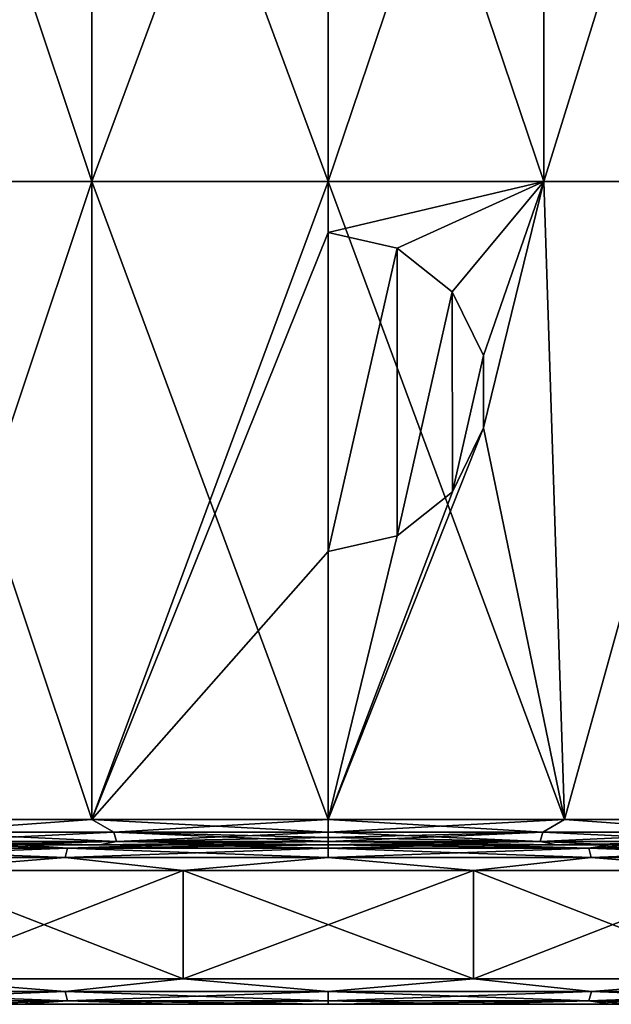
# Model space of a CAD drawing. Units: millimetres. Extents: x -182 to 182, y 0 to 246.
# Drawn here: x -10 to 9, y 0 to 31 of the extents above; entities that cross this region are included whole.
import ezdxf

# ---------------------------------------------------------------- set-up
doc = ezdxf.new("R2010")
doc.units = ezdxf.units.MM
doc.header["$LTSCALE"] = 65.185185
for name, color, linetype in [('452', 7, 'CONTINUOUS'), ('453', 7, 'CONTINUOUS'), ('458', 7, 'CONTINUOUS'), ('459', 7, 'CONTINUOUS'), ('463', 7, 'CONTINUOUS'), ('464', 7, 'CONTINUOUS'), ('465', 7, 'CONTINUOUS'), ('466', 7, 'CONTINUOUS'), ('467', 7, 'CONTINUOUS'), ('468', 7, 'CONTINUOUS'), ('469', 7, 'CONTINUOUS'), ('470', 7, 'CONTINUOUS')]:
    doc.layers.add(name, color=color, linetype=linetype)

msp = doc.modelspace()

# ---------------------------------------------------------------- linework, layer by layer
at = {"layer": '452', "linetype": 'Continuous'}
for points in [[(-14.107, 5.8, -19.416), (-7.416, 5.8, -22.825), (-12.918, 5.4, -20.1), (-14.107, 5.8, -19.416)], [(-7.416, 5.8, 22.825), (-14.107, 5.8, 19.416), (-12.918, 5.4, 20.1), (-7.416, 5.8, 22.825)], [(-12.918, 5.4, -20.1), (-7.416, 5.8, -22.825), (-6.731, 5.4, -22.925), (-12.918, 5.4, -20.1)], [(-6.731, 5.4, 22.925), (-7.416, 5.8, 22.825), (-12.918, 5.4, 20.1), (-6.731, 5.4, 22.925)], [(-7.416, 5.8, -22.825), (0, 5.8, -24), (-6.731, 5.4, -22.925), (-7.416, 5.8, -22.825)], [(0, 5.8, 24), (-7.416, 5.8, 22.825), (0, 5.4, 23.893), (0, 5.8, 24)], [(0, 5.4, 23.893), (-7.416, 5.8, 22.825), (-6.731, 5.4, 22.925), (0, 5.4, 23.893)], [(-6.731, 5.4, -22.925), (0, 5.8, -24), (0, 5.4, -23.893), (-6.731, 5.4, -22.925)], [(-12.759, 5.107, -19.854), (-12.918, 5.4, -20.1), (-6.731, 5.4, -22.925), (-12.759, 5.107, -19.854)], [(-12.759, 5.107, 19.854), (-6.649, 5.107, 22.644), (-12.918, 5.4, 20.1), (-12.759, 5.107, 19.854)], [(-6.649, 5.107, 22.644), (-6.731, 5.4, 22.925), (-12.918, 5.4, 20.1), (-6.649, 5.107, 22.644)], [(-6.649, 5.107, -22.644), (-12.759, 5.107, -19.854), (-6.731, 5.4, -22.925), (-6.649, 5.107, -22.644)], [(-6.649, 5.107, -22.644), (-6.731, 5.4, -22.925), (0, 5.4, -23.893), (-6.649, 5.107, -22.644)], [(-6.649, 5.107, 22.644), (0, 5.107, 23.6), (-6.731, 5.4, 22.925), (-6.649, 5.107, 22.644)], [(-6.731, 5.4, 22.925), (0, 5.107, 23.6), (0, 5.234, 23.766), (-6.731, 5.4, 22.925)], [(0, 5.4, 23.893), (-6.731, 5.4, 22.925), (0, 5.234, 23.766), (0, 5.4, 23.893)], [(-6.649, 5.107, -22.644), (0, 5.4, -23.893), (0, 5.234, -23.766), (-6.649, 5.107, -22.644)], [(-12.759, 5.107, -19.854), (-6.649, 5.107, -22.644), (-11.332, 5, -20.244), (-12.759, 5.107, -19.854)], [(-6.649, 5.107, 22.644), (-12.759, 5.107, 19.854), (-7.163, 5, 22.066), (-6.649, 5.107, 22.644)], [(-7.163, 5, 22.066), (-12.759, 5.107, 19.854), (-11.332, 5, 20.244), (-7.163, 5, 22.066)], [(-11.332, 5, -20.244), (-6.649, 5.107, -22.644), (-7.163, 5, -22.066), (-11.332, 5, -20.244)], [(0, 5.107, -23.6), (0, 5, -23.2), (-7.163, 5, -22.066), (0, 5.107, -23.6)], [(-6.649, 5.107, -22.644), (0, 5.107, -23.6), (-7.163, 5, -22.066), (-6.649, 5.107, -22.644)], [(0, 5, 23.2), (-6.649, 5.107, 22.644), (-7.163, 5, 22.066), (0, 5, 23.2)], [(0, 5.107, -23.6), (-6.649, 5.107, -22.644), (0, 5.234, -23.766), (0, 5.107, -23.6)], [(0, 5.107, 23.6), (-6.649, 5.107, 22.644), (0, 5, 23.2), (0, 5.107, 23.6)]]:
    msp.add_3dface(points, dxfattribs=at)
at = {"layer": '453', "linetype": 'Continuous'}
for points in [[(0, 5.4, -23.893), (0, 5.8, -24), (7.416, 5.8, -22.825), (0, 5.4, -23.893)], [(0, 5.8, 24), (0, 5.4, 23.893), (6.731, 5.4, 22.925), (0, 5.8, 24)], [(0, 5.8, 24), (6.731, 5.4, 22.925), (7.416, 5.8, 22.825), (0, 5.8, 24)], [(6.731, 5.4, -22.925), (0, 5.4, -23.893), (7.416, 5.8, -22.825), (6.731, 5.4, -22.925)], [(6.731, 5.4, 22.925), (12.918, 5.4, 20.1), (7.416, 5.8, 22.825), (6.731, 5.4, 22.925)], [(12.918, 5.4, -20.1), (6.731, 5.4, -22.925), (7.416, 5.8, -22.825), (12.918, 5.4, -20.1)], [(7.416, 5.8, 22.825), (12.918, 5.4, 20.1), (14.107, 5.8, 19.416), (7.416, 5.8, 22.825)], [(14.107, 5.8, -19.416), (12.918, 5.4, -20.1), (7.416, 5.8, -22.825), (14.107, 5.8, -19.416)], [(0, 5.107, -23.6), (0, 5.234, -23.766), (6.731, 5.4, -22.925), (0, 5.107, -23.6)], [(6.649, 5.107, -22.644), (0, 5.107, -23.6), (6.731, 5.4, -22.925), (6.649, 5.107, -22.644)], [(0, 5.4, 23.893), (0, 5.234, 23.766), (6.649, 5.107, 22.644), (0, 5.4, 23.893)], [(0, 5.4, 23.893), (6.649, 5.107, 22.644), (6.731, 5.4, 22.925), (0, 5.4, 23.893)], [(0, 5.234, -23.766), (0, 5.4, -23.893), (6.731, 5.4, -22.925), (0, 5.234, -23.766)], [(6.649, 5.107, 22.644), (12.759, 5.107, 19.854), (6.731, 5.4, 22.925), (6.649, 5.107, 22.644)], [(12.759, 5.107, -19.854), (6.649, 5.107, -22.644), (12.918, 5.4, -20.1), (12.759, 5.107, -19.854)], [(12.918, 5.4, -20.1), (6.649, 5.107, -22.644), (6.731, 5.4, -22.925), (12.918, 5.4, -20.1)], [(6.731, 5.4, 22.925), (12.759, 5.107, 19.854), (12.918, 5.4, 20.1), (6.731, 5.4, 22.925)], [(0, 5.234, 23.766), (0, 5.107, 23.6), (6.649, 5.107, 22.644), (0, 5.234, 23.766)], [(0, 5, -23.2), (0, 5.107, -23.6), (6.649, 5.107, -22.644), (0, 5, -23.2)], [(0, 5, -23.2), (6.649, 5.107, -22.644), (7.163, 5, -22.066), (0, 5, -23.2)], [(0, 5.107, 23.6), (0, 5, 23.2), (7.163, 5, 22.066), (0, 5.107, 23.6)], [(6.649, 5.107, 22.644), (0, 5.107, 23.6), (7.163, 5, 22.066), (6.649, 5.107, 22.644)], [(12.759, 5.107, 19.854), (6.649, 5.107, 22.644), (8.919, 5, 21.414), (12.759, 5.107, 19.854)], [(8.919, 5, 21.414), (6.649, 5.107, 22.644), (7.163, 5, 22.066), (8.919, 5, 21.414)], [(6.649, 5.107, -22.644), (12.759, 5.107, -19.854), (7.163, 5, -22.066), (6.649, 5.107, -22.644)], [(7.163, 5, -22.066), (12.759, 5.107, -19.854), (8.919, 5, -21.414), (7.163, 5, -22.066)]]:
    msp.add_3dface(points, dxfattribs=at)
at = {"layer": '458', "linetype": 'Continuous'}
for points in [[(-7.416, 45.82, 22.825), (-14.107, 45.82, 19.416), (-7.416, 25.8, 22.825), (-7.416, 45.82, 22.825)], [(-7.416, 25.8, 22.825), (-14.107, 45.82, 19.416), (-14.107, 25.8, 19.416), (-7.416, 25.8, 22.825)], [(-14.107, 45.82, -19.416), (-7.416, 45.82, -22.825), (-14.107, 25.8, -19.416), (-14.107, 45.82, -19.416)], [(-14.107, 25.8, -19.416), (-7.416, 45.82, -22.825), (-7.416, 25.8, -22.825), (-14.107, 25.8, -19.416)], [(0, 45.82, 24), (-7.416, 45.82, 22.825), (0, 25.8, 24), (0, 45.82, 24)], [(0, 25.8, 24), (-7.416, 45.82, 22.825), (-7.416, 25.8, 22.825), (0, 25.8, 24)], [(-7.416, 45.82, -22.825), (0, 45.82, -24), (-7.416, 25.8, -22.825), (-7.416, 45.82, -22.825)], [(-7.416, 25.8, -22.825), (0, 45.82, -24), (0, 25.8, -24), (-7.416, 25.8, -22.825)], [(-7.416, 5.8, -22.825), (-14.107, 5.8, -19.416), (-7.416, 25.8, -22.825), (-7.416, 5.8, -22.825)], [(-14.107, 5.8, -19.416), (-14.107, 25.8, -19.416), (-7.416, 25.8, -22.825), (-14.107, 5.8, -19.416)], [(-14.107, 5.8, 19.416), (-7.416, 5.8, 22.825), (-14.107, 25.8, 19.416), (-14.107, 5.8, 19.416)], [(-7.416, 5.8, 22.825), (-7.416, 25.8, 22.825), (-14.107, 25.8, 19.416), (-7.416, 5.8, 22.825)], [(-7.416, 5.8, -22.825), (-7.416, 25.8, -22.825), (0, 25.8, -24), (-7.416, 5.8, -22.825)], [(-7.416, 5.8, -22.825), (0, 25.8, -24), (0, 24.2, -24), (-7.416, 5.8, -22.825)], [(-7.416, 5.8, 22.825), (0, 5.8, 24), (-7.416, 25.8, 22.825), (-7.416, 5.8, 22.825)], [(0, 5.8, 24), (0, 25.8, 24), (-7.416, 25.8, 22.825), (0, 5.8, 24)], [(0, 14.2, -24), (-7.416, 5.8, -22.825), (0, 24.2, -24), (0, 14.2, -24)], [(2.162, 23.708, -23.902), (0, 14.2, -24), (0, 24.2, -24), (2.162, 23.708, -23.902)], [(2.166, 14.694, -23.902), (0, 14.2, -24), (2.162, 23.708, -23.902), (2.166, 14.694, -23.902)], [(3.891, 22.341, -23.683), (2.166, 14.694, -23.902), (2.162, 23.708, -23.902), (3.891, 22.341, -23.683)], [(3.896, 16.066, -23.682), (2.166, 14.694, -23.902), (3.891, 22.341, -23.683), (3.896, 16.066, -23.682)], [(4.868, 20.339, -23.501), (3.896, 16.066, -23.682), (3.891, 22.341, -23.683), (4.868, 20.339, -23.501)], [(4.871, 18.072, -23.501), (3.896, 16.066, -23.682), (4.868, 20.339, -23.501), (4.871, 18.072, -23.501)], [(0, 5.8, -24), (-7.416, 5.8, -22.825), (0, 14.2, -24), (0, 5.8, -24)]]:
    msp.add_3dface(points, dxfattribs=at)
at = {"layer": '459', "linetype": 'Continuous'}
for points in [[(0, 45.82, 24), (0, 25.8, 24), (6.762, 25.8, 23.028), (0, 45.82, 24)], [(0, 45.82, 24), (6.762, 25.8, 23.028), (6.762, 45.82, 23.028), (0, 45.82, 24)], [(0, 25.8, -24), (0, 45.82, -24), (6.762, 45.82, -23.028), (0, 25.8, -24)], [(6.762, 25.8, -23.028), (0, 25.8, -24), (6.762, 45.82, -23.028), (6.762, 25.8, -23.028)], [(6.762, 25.8, 23.028), (12.975, 25.8, 20.19), (6.762, 45.82, 23.028), (6.762, 25.8, 23.028)], [(12.975, 25.8, 20.19), (12.975, 45.82, 20.19), (6.762, 45.82, 23.028), (12.975, 25.8, 20.19)], [(12.975, 25.8, -20.19), (6.762, 25.8, -23.028), (12.975, 45.82, -20.19), (12.975, 25.8, -20.19)], [(6.762, 25.8, -23.028), (6.762, 45.82, -23.028), (12.975, 45.82, -20.19), (6.762, 25.8, -23.028)], [(0, 5.8, 24), (7.416, 5.8, 22.825), (0, 25.8, 24), (0, 5.8, 24)], [(0, 25.8, 24), (7.416, 5.8, 22.825), (6.762, 25.8, 23.028), (0, 25.8, 24)], [(0, 24.2, -24), (0, 25.8, -24), (6.762, 25.8, -23.028), (0, 24.2, -24)], [(2.162, 23.708, -23.902), (0, 24.2, -24), (6.762, 25.8, -23.028), (2.162, 23.708, -23.902)], [(3.891, 22.341, -23.683), (2.162, 23.708, -23.902), (6.762, 25.8, -23.028), (3.891, 22.341, -23.683)], [(4.868, 20.339, -23.501), (3.891, 22.341, -23.683), (6.762, 25.8, -23.028), (4.868, 20.339, -23.501)], [(4.871, 18.072, -23.501), (4.868, 20.339, -23.501), (6.762, 25.8, -23.028), (4.871, 18.072, -23.501)], [(7.416, 5.8, -22.825), (4.871, 18.072, -23.501), (6.762, 25.8, -23.028), (7.416, 5.8, -22.825)], [(6.762, 25.8, 23.028), (7.416, 5.8, 22.825), (12.975, 25.8, 20.19), (6.762, 25.8, 23.028)], [(12.975, 25.8, -20.19), (7.416, 5.8, -22.825), (6.762, 25.8, -23.028), (12.975, 25.8, -20.19)], [(7.416, 5.8, 22.825), (14.107, 5.8, 19.416), (12.975, 25.8, 20.19), (7.416, 5.8, 22.825)], [(14.107, 5.8, -19.416), (7.416, 5.8, -22.825), (12.975, 25.8, -20.19), (14.107, 5.8, -19.416)], [(7.416, 5.8, -22.825), (0, 5.8, -24), (4.871, 18.072, -23.501), (7.416, 5.8, -22.825)], [(0, 5.8, -24), (3.896, 16.066, -23.682), (4.871, 18.072, -23.501), (0, 5.8, -24)], [(0, 5.8, -24), (2.166, 14.694, -23.902), (3.896, 16.066, -23.682), (0, 5.8, -24)], [(0, 5.8, -24), (0, 14.2, -24), (2.166, 14.694, -23.902), (0, 5.8, -24)]]:
    msp.add_3dface(points, dxfattribs=at)
at = {"layer": '463', "linetype": 'Continuous'}
for points in [[(-11.294, 0, 29.084), (-11.2, 0, 9.626), (8.82, 0, 9.934), (-11.294, 0, 29.084)], [(-9.643, 0, 29.672), (-11.294, 0, 29.084), (8.843, 0, 29.92), (-9.643, 0, 29.672)], [(8.843, 0, 29.92), (-11.294, 0, 29.084), (8.82, 0, 9.934), (8.843, 0, 29.92)], [(-11.2, 0, -9.626), (-11.294, 0, -29.084), (8.82, 0, -9.934), (-11.2, 0, -9.626)], [(-11.294, 0, -29.084), (-9.643, 0, -29.672), (8.82, 0, -9.934), (-11.294, 0, -29.084)], [(-11.2, 0, 9.626), (-11.2, 0, -9.626), (8.82, 0, 9.934), (-11.2, 0, 9.626)], [(8.82, 0, 9.934), (-11.2, 0, -9.626), (8.82, 0, -9.934), (8.82, 0, 9.934)], [(8.82, 0, -9.934), (-9.643, 0, -29.672), (8.843, 0, -29.92), (8.82, 0, -9.934)], [(8.843, 0, -29.92), (-9.643, 0, -29.672), (-4.882, 0, -30.816), (8.843, 0, -29.92)], [(-4.882, 0, 30.816), (-9.643, 0, 29.672), (8.843, 0, 29.92), (-4.882, 0, 30.816)], [(0, 0, 31.2), (-4.882, 0, 30.816), (4.468, 0, 30.878), (0, 0, 31.2)], [(4.468, 0, 30.878), (-4.882, 0, 30.816), (8.843, 0, 29.92), (4.468, 0, 30.878)], [(4.468, 0, -30.878), (8.843, 0, -29.92), (-4.882, 0, -30.816), (4.468, 0, -30.878)], [(0, 0, -31.2), (4.468, 0, -30.878), (-4.882, 0, -30.816), (0, 0, -31.2)], [(8.843, 0, 29.92), (8.82, 0, 9.934), (9.643, 0, 29.672), (8.843, 0, 29.92)], [(8.82, 0, 9.934), (8.82, 0, -9.934), (28.84, 0), (8.82, 0, 9.934)], [(9.643, 0, 29.672), (8.82, 0, 9.934), (14.165, 0, 27.799), (9.643, 0, 29.672)], [(14.165, 0, 27.799), (8.82, 0, 9.934), (18.338, 0, 25.242), (14.165, 0, 27.799)], [(18.338, 0, 25.242), (8.82, 0, 9.934), (22.061, 0, 22.063), (18.338, 0, 25.242)], [(22.061, 0, 22.063), (8.82, 0, 9.934), (25.241, 0, 18.339), (22.061, 0, 22.063)], [(25.241, 0, 18.339), (8.82, 0, 9.934), (29.052, 0, 11.377), (25.241, 0, 18.339)], [(29.052, 0, 11.377), (8.82, 0, 9.934), (28.84, 0), (29.052, 0, 11.377)], [(8.82, 0, -9.934), (8.843, 0, -29.92), (29.052, 0, -11.377), (8.82, 0, -9.934)], [(28.84, 0), (8.82, 0, -9.934), (29.052, 0, -11.377), (28.84, 0)], [(8.843, 0, -29.92), (9.643, 0, -29.672), (14.165, 0, -27.799), (8.843, 0, -29.92)], [(29.052, 0, -11.377), (8.843, 0, -29.92), (25.241, 0, -18.339), (29.052, 0, -11.377)], [(25.241, 0, -18.339), (8.843, 0, -29.92), (22.061, 0, -22.063), (25.241, 0, -18.339)], [(22.061, 0, -22.063), (8.843, 0, -29.92), (18.338, 0, -25.242), (22.061, 0, -22.063)], [(18.338, 0, -25.242), (8.843, 0, -29.92), (14.165, 0, -27.799), (18.338, 0, -25.242)]]:
    msp.add_3dface(points, dxfattribs=at)
at = {"layer": '464', "linetype": 'Continuous'}
for points in [[(-7.163, 5, 22.066), (-11.332, 5, 20.244), (-11.294, 5, 29.084), (-7.163, 5, 22.066)], [(-11.332, 5, -20.244), (-7.163, 5, -22.066), (-11.294, 5, -29.084), (-11.332, 5, -20.244)], [(-7.163, 5, -22.066), (0, 5, -23.2), (-11.294, 5, -29.084), (-7.163, 5, -22.066)], [(-11.294, 5, -29.084), (0, 5, -23.2), (8.843, 5, -29.92), (-11.294, 5, -29.084)], [(0, 5, 23.2), (-7.163, 5, 22.066), (-11.294, 5, 29.084), (0, 5, 23.2)], [(7.163, 5, 22.066), (0, 5, 23.2), (-11.294, 5, 29.084), (7.163, 5, 22.066)], [(7.163, 5, 22.066), (-11.294, 5, 29.084), (-9.643, 5, 29.672), (7.163, 5, 22.066)], [(-11.294, 5, -29.084), (8.843, 5, -29.92), (-9.643, 5, -29.672), (-11.294, 5, -29.084)], [(7.163, 5, 22.066), (-9.643, 5, 29.672), (8.843, 5, 29.92), (7.163, 5, 22.066)], [(8.843, 5, 29.92), (-9.643, 5, 29.672), (-4.882, 5, 30.816), (8.843, 5, 29.92)], [(-9.643, 5, -29.672), (8.843, 5, -29.92), (-4.882, 5, -30.816), (-9.643, 5, -29.672)], [(4.468, 5, 30.878), (8.843, 5, 29.92), (-4.882, 5, 30.816), (4.468, 5, 30.878)], [(0, 5, 31.2), (4.468, 5, 30.878), (-4.882, 5, 30.816), (0, 5, 31.2)], [(-4.882, 5, -30.816), (8.843, 5, -29.92), (4.468, 5, -30.878), (-4.882, 5, -30.816)], [(0, 5, -31.2), (-4.882, 5, -30.816), (4.468, 5, -30.878), (0, 5, -31.2)], [(0, 5, -23.2), (7.163, 5, -22.066), (8.843, 5, -29.92), (0, 5, -23.2)], [(7.163, 5, -22.066), (8.919, 5, -21.414), (8.843, 5, -29.92), (7.163, 5, -22.066)], [(8.919, 5, 21.414), (7.163, 5, 22.066), (8.843, 5, 29.92), (8.919, 5, 21.414)], [(8.843, 5, -29.92), (8.919, 5, -21.414), (9.643, 5, -29.672), (8.843, 5, -29.92)], [(8.919, 5, 21.414), (8.843, 5, 29.92), (22.061, 5, 22.063), (8.919, 5, 21.414)], [(8.843, 5, 29.92), (9.643, 5, 29.672), (14.165, 5, 27.799), (8.843, 5, 29.92)], [(22.061, 5, 22.063), (8.843, 5, 29.92), (18.338, 5, 25.242), (22.061, 5, 22.063)], [(18.338, 5, 25.242), (8.843, 5, 29.92), (14.165, 5, 27.799), (18.338, 5, 25.242)]]:
    msp.add_3dface(points, dxfattribs=at)
at = {"layer": '465', "linetype": 'Continuous'}
for points in [[(-4.554, 4.2, 31.674), (-13.293, 4.2, 29.108), (-4.554, 0.8, 31.674), (-4.554, 4.2, 31.674)], [(-4.554, 0.8, 31.674), (-13.293, 4.2, 29.108), (-13.293, 0.8, 29.108), (-4.554, 0.8, 31.674)], [(4.554, 4.2, 31.674), (-4.554, 4.2, 31.674), (4.554, 0.8, 31.674), (4.554, 4.2, 31.674)], [(4.554, 0.8, 31.674), (-4.554, 4.2, 31.674), (-4.554, 0.8, 31.674), (4.554, 0.8, 31.674)], [(13.293, 4.2, 29.108), (4.554, 4.2, 31.674), (13.293, 0.8, 29.108), (13.293, 4.2, 29.108)], [(13.293, 0.8, 29.108), (4.554, 4.2, 31.674), (4.554, 0.8, 31.674), (13.293, 0.8, 29.108)]]:
    msp.add_3dface(points, dxfattribs=at)
at = {"layer": '466', "linetype": 'Continuous'}
for points in [[(-4.554, 0.8, -31.674), (-13.293, 0.8, -29.108), (-4.554, 4.2, -31.674), (-4.554, 0.8, -31.674)], [(-4.554, 4.2, -31.674), (-13.293, 0.8, -29.108), (-13.293, 4.2, -29.108), (-4.554, 4.2, -31.674)], [(4.554, 0.8, -31.674), (-4.554, 0.8, -31.674), (4.554, 4.2, -31.674), (4.554, 0.8, -31.674)], [(4.554, 4.2, -31.674), (-4.554, 0.8, -31.674), (-4.554, 4.2, -31.674), (4.554, 4.2, -31.674)], [(13.293, 0.8, -29.108), (4.554, 0.8, -31.674), (13.293, 4.2, -29.108), (13.293, 0.8, -29.108)], [(13.293, 4.2, -29.108), (4.554, 0.8, -31.674), (4.554, 4.2, -31.674), (13.293, 4.2, -29.108)]]:
    msp.add_3dface(points, dxfattribs=at)
at = {"layer": '467', "linetype": 'Continuous'}
for points in [[(-8.179, 4.893, 30.523), (-11.294, 5, 29.084), (-15.8, 4.893, 27.366), (-8.179, 4.893, 30.523)], [(-9.643, 5, 29.672), (-11.294, 5, 29.084), (-8.179, 4.893, 30.523), (-9.643, 5, 29.672)], [(-4.882, 5, 30.816), (-9.643, 5, 29.672), (-8.179, 4.893, 30.523), (-4.882, 5, 30.816)], [(0, 4.893, 31.6), (-4.882, 5, 30.816), (-8.179, 4.893, 30.523), (0, 4.893, 31.6)], [(0, 5, 31.2), (-4.882, 5, 30.816), (0, 4.893, 31.6), (0, 5, 31.2)], [(4.468, 5, 30.878), (0, 5, 31.2), (8.179, 4.893, 30.523), (4.468, 5, 30.878)], [(8.179, 4.893, 30.523), (0, 5, 31.2), (0, 4.893, 31.6), (8.179, 4.893, 30.523)], [(8.843, 5, 29.92), (4.468, 5, 30.878), (8.179, 4.893, 30.523), (8.843, 5, 29.92)], [(15.8, 4.893, 27.366), (8.843, 5, 29.92), (8.179, 4.893, 30.523), (15.8, 4.893, 27.366)], [(9.643, 5, 29.672), (8.843, 5, 29.92), (15.8, 4.893, 27.366), (9.643, 5, 29.672)], [(-8.254, 4.6, 30.806), (-15.8, 4.893, 27.366), (-15.946, 4.6, 27.62), (-8.254, 4.6, 30.806)], [(-8.179, 4.893, 30.523), (-15.8, 4.893, 27.366), (-8.254, 4.6, 30.806), (-8.179, 4.893, 30.523)], [(0, 4.6, 31.893), (-8.179, 4.893, 30.523), (-8.254, 4.6, 30.806), (0, 4.6, 31.893)], [(0, 4.893, 31.6), (-8.179, 4.893, 30.523), (0, 4.6, 31.893), (0, 4.893, 31.6)], [(8.179, 4.893, 30.523), (0, 4.893, 31.6), (8.254, 4.6, 30.806), (8.179, 4.893, 30.523)], [(8.254, 4.6, 30.806), (0, 4.893, 31.6), (0, 4.6, 31.893), (8.254, 4.6, 30.806)], [(15.8, 4.893, 27.366), (8.179, 4.893, 30.523), (15.946, 4.6, 27.62), (15.8, 4.893, 27.366)], [(15.946, 4.6, 27.62), (8.179, 4.893, 30.523), (8.254, 4.6, 30.806), (15.946, 4.6, 27.62)], [(-13.293, 4.2, 29.108), (-8.254, 4.6, 30.806), (-15.946, 4.6, 27.62), (-13.293, 4.2, 29.108)], [(-13.293, 4.2, 29.108), (-4.554, 4.2, 31.674), (-8.254, 4.6, 30.806), (-13.293, 4.2, 29.108)], [(-4.554, 4.2, 31.674), (0, 4.6, 31.893), (-8.254, 4.6, 30.806), (-4.554, 4.2, 31.674)], [(-4.554, 4.2, 31.674), (4.554, 4.2, 31.674), (0, 4.6, 31.893), (-4.554, 4.2, 31.674)], [(4.554, 4.2, 31.674), (8.254, 4.6, 30.806), (0, 4.6, 31.893), (4.554, 4.2, 31.674)], [(4.554, 4.2, 31.674), (13.293, 4.2, 29.108), (8.254, 4.6, 30.806), (4.554, 4.2, 31.674)], [(13.293, 4.2, 29.108), (15.946, 4.6, 27.62), (8.254, 4.6, 30.806), (13.293, 4.2, 29.108)]]:
    msp.add_3dface(points, dxfattribs=at)
at = {"layer": '468', "linetype": 'Continuous'}
for points in [[(-11.294, 5, -29.084), (-9.643, 5, -29.672), (-15.8, 4.893, -27.366), (-11.294, 5, -29.084)], [(-15.8, 4.893, -27.366), (-9.643, 5, -29.672), (-8.179, 4.893, -30.523), (-15.8, 4.893, -27.366)], [(-9.643, 5, -29.672), (-4.882, 5, -30.816), (-8.179, 4.893, -30.523), (-9.643, 5, -29.672)], [(-4.882, 5, -30.816), (0, 5, -31.2), (-8.179, 4.893, -30.523), (-4.882, 5, -30.816)], [(-8.179, 4.893, -30.523), (0, 5, -31.2), (0, 4.893, -31.6), (-8.179, 4.893, -30.523)], [(0, 5, -31.2), (4.468, 5, -30.878), (0, 4.893, -31.6), (0, 5, -31.2)], [(0, 4.893, -31.6), (4.468, 5, -30.878), (8.179, 4.893, -30.523), (0, 4.893, -31.6)], [(4.468, 5, -30.878), (8.843, 5, -29.92), (8.179, 4.893, -30.523), (4.468, 5, -30.878)], [(8.843, 5, -29.92), (9.643, 5, -29.672), (8.179, 4.893, -30.523), (8.843, 5, -29.92)], [(9.643, 5, -29.672), (14.165, 5, -27.799), (8.179, 4.893, -30.523), (9.643, 5, -29.672)], [(8.179, 4.893, -30.523), (14.165, 5, -27.799), (15.8, 4.893, -27.366), (8.179, 4.893, -30.523)], [(-15.8, 4.893, -27.366), (-8.179, 4.893, -30.523), (-15.946, 4.6, -27.62), (-15.8, 4.893, -27.366)], [(-15.946, 4.6, -27.62), (-8.179, 4.893, -30.523), (-8.254, 4.6, -30.806), (-15.946, 4.6, -27.62)], [(-8.179, 4.893, -30.523), (0, 4.893, -31.6), (-8.254, 4.6, -30.806), (-8.179, 4.893, -30.523)], [(-8.254, 4.6, -30.806), (0, 4.893, -31.6), (0, 4.6, -31.893), (-8.254, 4.6, -30.806)], [(0, 4.893, -31.6), (8.179, 4.893, -30.523), (0, 4.6, -31.893), (0, 4.893, -31.6)], [(0, 4.6, -31.893), (8.179, 4.893, -30.523), (8.254, 4.6, -30.806), (0, 4.6, -31.893)], [(8.179, 4.893, -30.523), (15.8, 4.893, -27.366), (8.254, 4.6, -30.806), (8.179, 4.893, -30.523)], [(8.254, 4.6, -30.806), (15.8, 4.893, -27.366), (15.946, 4.6, -27.62), (8.254, 4.6, -30.806)], [(-13.293, 4.2, -29.108), (-15.946, 4.6, -27.62), (-8.254, 4.6, -30.806), (-13.293, 4.2, -29.108)], [(-4.554, 4.2, -31.674), (-13.293, 4.2, -29.108), (-8.254, 4.6, -30.806), (-4.554, 4.2, -31.674)], [(-4.554, 4.2, -31.674), (-8.254, 4.6, -30.806), (0, 4.6, -31.893), (-4.554, 4.2, -31.674)], [(4.554, 4.2, -31.674), (-4.554, 4.2, -31.674), (0, 4.6, -31.893), (4.554, 4.2, -31.674)], [(4.554, 4.2, -31.674), (0, 4.6, -31.893), (8.254, 4.6, -30.806), (4.554, 4.2, -31.674)], [(13.293, 4.2, -29.108), (4.554, 4.2, -31.674), (8.254, 4.6, -30.806), (13.293, 4.2, -29.108)], [(13.293, 4.2, -29.108), (8.254, 4.6, -30.806), (15.946, 4.6, -27.62), (13.293, 4.2, -29.108)]]:
    msp.add_3dface(points, dxfattribs=at)
at = {"layer": '469', "linetype": 'Continuous'}
for points in [[(-8.255, 0.4, 30.806), (-13.293, 0.8, 29.108), (-15.947, 0.4, 27.62), (-8.255, 0.4, 30.806)], [(-4.554, 0.8, 31.674), (-13.293, 0.8, 29.108), (-8.255, 0.4, 30.806), (-4.554, 0.8, 31.674)], [(0, 0.4, 31.893), (-4.554, 0.8, 31.674), (-8.255, 0.4, 30.806), (0, 0.4, 31.893)], [(4.554, 0.8, 31.674), (-4.554, 0.8, 31.674), (0, 0.4, 31.893), (4.554, 0.8, 31.674)], [(8.255, 0.4, 30.806), (4.554, 0.8, 31.674), (0, 0.4, 31.893), (8.255, 0.4, 30.806)], [(13.293, 0.8, 29.108), (4.554, 0.8, 31.674), (8.255, 0.4, 30.806), (13.293, 0.8, 29.108)], [(15.947, 0.4, 27.62), (13.293, 0.8, 29.108), (8.255, 0.4, 30.806), (15.947, 0.4, 27.62)], [(-8.255, 0.4, 30.806), (-15.947, 0.4, 27.62), (-8.179, 0.107, 30.523), (-8.255, 0.4, 30.806)], [(-8.179, 0.107, 30.523), (-15.947, 0.4, 27.62), (-15.8, 0.107, 27.366), (-8.179, 0.107, 30.523)], [(0, 0.4, 31.893), (-8.255, 0.4, 30.806), (0, 0.107, 31.6), (0, 0.4, 31.893)], [(0, 0.107, 31.6), (-8.255, 0.4, 30.806), (-8.179, 0.107, 30.523), (0, 0.107, 31.6)], [(8.255, 0.4, 30.806), (0, 0.4, 31.893), (8.179, 0.107, 30.523), (8.255, 0.4, 30.806)], [(8.179, 0.107, 30.523), (0, 0.4, 31.893), (0, 0.107, 31.6), (8.179, 0.107, 30.523)], [(15.8, 0.107, 27.366), (8.255, 0.4, 30.806), (8.179, 0.107, 30.523), (15.8, 0.107, 27.366)], [(15.947, 0.4, 27.62), (8.255, 0.4, 30.806), (15.8, 0.107, 27.366), (15.947, 0.4, 27.62)], [(-11.294, 0, 29.084), (-9.643, 0, 29.672), (-15.8, 0.107, 27.366), (-11.294, 0, 29.084)], [(-9.643, 0, 29.672), (-8.179, 0.107, 30.523), (-15.8, 0.107, 27.366), (-9.643, 0, 29.672)], [(-9.643, 0, 29.672), (-4.882, 0, 30.816), (-8.179, 0.107, 30.523), (-9.643, 0, 29.672)], [(-4.882, 0, 30.816), (0, 0, 31.2), (-8.179, 0.107, 30.523), (-4.882, 0, 30.816)], [(0, 0, 31.2), (0, 0.107, 31.6), (-8.179, 0.107, 30.523), (0, 0, 31.2)], [(0, 0, 31.2), (4.468, 0, 30.878), (0, 0.107, 31.6), (0, 0, 31.2)], [(4.468, 0, 30.878), (8.179, 0.107, 30.523), (0, 0.107, 31.6), (4.468, 0, 30.878)], [(4.468, 0, 30.878), (8.843, 0, 29.92), (8.179, 0.107, 30.523), (4.468, 0, 30.878)], [(8.843, 0, 29.92), (9.643, 0, 29.672), (8.179, 0.107, 30.523), (8.843, 0, 29.92)], [(9.643, 0, 29.672), (14.165, 0, 27.799), (8.179, 0.107, 30.523), (9.643, 0, 29.672)], [(14.165, 0, 27.799), (15.8, 0.107, 27.366), (8.179, 0.107, 30.523), (14.165, 0, 27.799)]]:
    msp.add_3dface(points, dxfattribs=at)
at = {"layer": '470', "linetype": 'Continuous'}
for points in [[(-15.947, 0.4, -27.62), (-13.293, 0.8, -29.108), (-8.255, 0.4, -30.806), (-15.947, 0.4, -27.62)], [(-13.293, 0.8, -29.108), (-4.554, 0.8, -31.674), (-8.255, 0.4, -30.806), (-13.293, 0.8, -29.108)], [(-8.255, 0.4, -30.806), (-4.554, 0.8, -31.674), (0, 0.4, -31.893), (-8.255, 0.4, -30.806)], [(-4.554, 0.8, -31.674), (4.554, 0.8, -31.674), (0, 0.4, -31.893), (-4.554, 0.8, -31.674)], [(0, 0.4, -31.893), (4.554, 0.8, -31.674), (8.255, 0.4, -30.806), (0, 0.4, -31.893)], [(4.554, 0.8, -31.674), (13.293, 0.8, -29.108), (8.255, 0.4, -30.806), (4.554, 0.8, -31.674)], [(8.255, 0.4, -30.806), (13.293, 0.8, -29.108), (15.947, 0.4, -27.62), (8.255, 0.4, -30.806)], [(-15.947, 0.4, -27.62), (-8.255, 0.4, -30.806), (-15.8, 0.107, -27.366), (-15.947, 0.4, -27.62)], [(-15.8, 0.107, -27.366), (-8.255, 0.4, -30.806), (-8.179, 0.107, -30.523), (-15.8, 0.107, -27.366)], [(-8.255, 0.4, -30.806), (0, 0.4, -31.893), (-8.179, 0.107, -30.523), (-8.255, 0.4, -30.806)], [(-8.179, 0.107, -30.523), (0, 0.4, -31.893), (0, 0.107, -31.6), (-8.179, 0.107, -30.523)], [(0, 0.4, -31.893), (8.255, 0.4, -30.806), (0, 0.107, -31.6), (0, 0.4, -31.893)], [(0, 0.107, -31.6), (8.255, 0.4, -30.806), (8.179, 0.107, -30.523), (0, 0.107, -31.6)], [(8.255, 0.4, -30.806), (15.947, 0.4, -27.62), (8.179, 0.107, -30.523), (8.255, 0.4, -30.806)], [(8.179, 0.107, -30.523), (15.947, 0.4, -27.62), (15.8, 0.107, -27.366), (8.179, 0.107, -30.523)], [(-11.294, 0, -29.084), (-15.8, 0.107, -27.366), (-8.179, 0.107, -30.523), (-11.294, 0, -29.084)], [(-9.643, 0, -29.672), (-11.294, 0, -29.084), (-8.179, 0.107, -30.523), (-9.643, 0, -29.672)], [(-4.882, 0, -30.816), (-9.643, 0, -29.672), (-8.179, 0.107, -30.523), (-4.882, 0, -30.816)], [(-4.882, 0, -30.816), (-8.179, 0.107, -30.523), (0, 0.107, -31.6), (-4.882, 0, -30.816)], [(0, 0, -31.2), (-4.882, 0, -30.816), (0, 0.107, -31.6), (0, 0, -31.2)], [(4.468, 0, -30.878), (0, 0, -31.2), (8.179, 0.107, -30.523), (4.468, 0, -30.878)], [(0, 0, -31.2), (0, 0.107, -31.6), (8.179, 0.107, -30.523), (0, 0, -31.2)], [(8.843, 0, -29.92), (4.468, 0, -30.878), (8.179, 0.107, -30.523), (8.843, 0, -29.92)], [(8.843, 0, -29.92), (8.179, 0.107, -30.523), (15.8, 0.107, -27.366), (8.843, 0, -29.92)], [(9.643, 0, -29.672), (8.843, 0, -29.92), (15.8, 0.107, -27.366), (9.643, 0, -29.672)]]:
    msp.add_3dface(points, dxfattribs=at)

doc.saveas('drawing.dxf')
